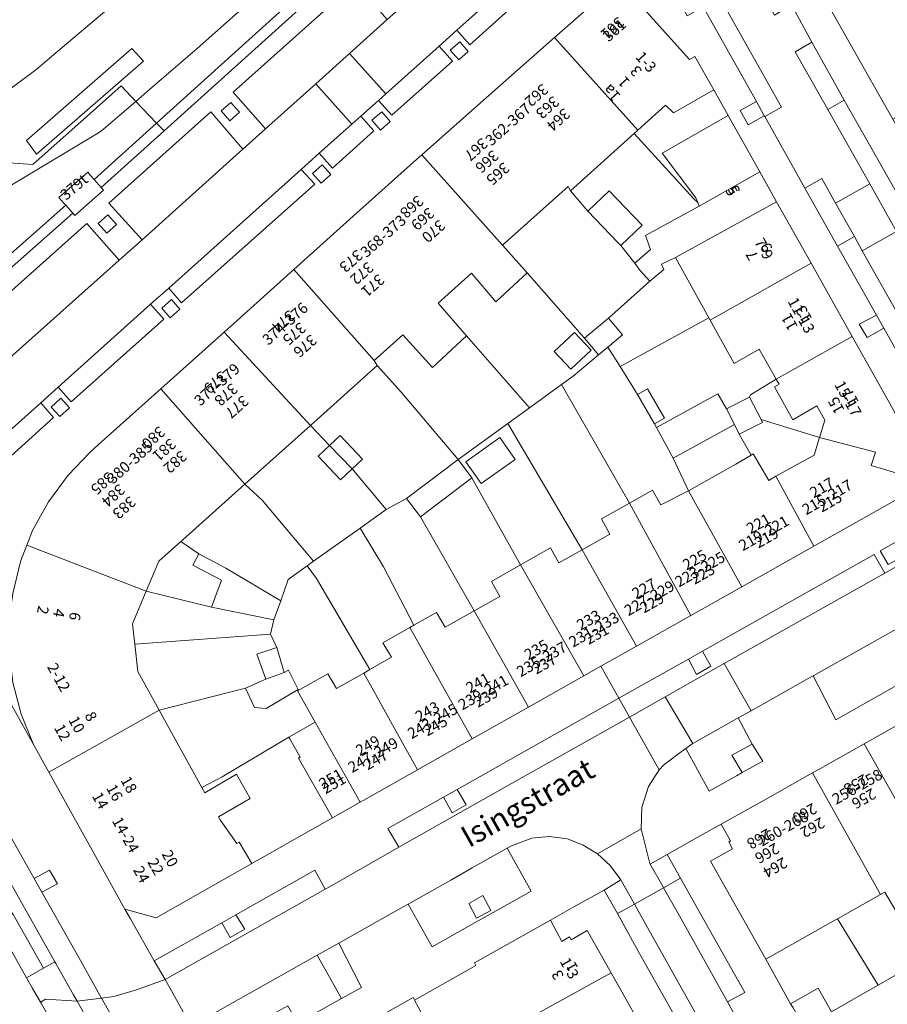
# Model space of a CAD drawing. Units: metres. Extents: x 80988 to 84261, y 451691 to 454635.
# Drawn here: x 81815 to 81894, y 452963 to 453053 of the extents above; entities that cross this region are included whole.
import ezdxf
from ezdxf.enums import TextEntityAlignment as Align

# ---------------------------------------------------------------- set-up
doc = ezdxf.new("R2010")
doc.units = ezdxf.units.M
doc.header["$MEASUREMENT"] = 0
for name, color, linetype, lineweight in [('Begroeid terreindeel_groenvoorziening_gras- en kruidachtigen_0', 7, 'Continuous', 0), ('Begroeid terreindeel_groenvoorziening_heesters_0', 7, 'Continuous', 0), ('Nummeraanduiding', 7, 'Continuous', 0), ('Nummeraanduidingreeks', 7, 'Continuous', 0), ('Onbegroeid terreindeel_erf_0', 7, 'Continuous', 0), ('Onbegroeid terreindeel_onverhard_0', 7, 'Continuous', 0), ('Ondersteunend waterdeel_0', 7, 'Continuous', 0), ('Openbare ruimte label_Weg', 7, 'Continuous', 0), ('Pand_0', 7, 'Continuous', 0), ('Scheiding_0', 7, 'Continuous', 0), ('Waterdeel_0', 7, 'Continuous', 0), ('Wegdeel_gesloten verharding_asfalt_0', 7, 'Continuous', 0), ('Wegdeel_open verharding_0', 7, 'Continuous', 0), ('Wegdeel_open verharding_betonstraatstenen_0', 7, 'Continuous', 0), ('Wegdeel_open verharding_gebakken klinkers_0', 7, 'Continuous', 0), ('Wegdeel_open verharding_gebakken klinkers_verkeersdrempel_0', 7, 'Continuous', 0), ('Wegdeel_open verharding_tegels_0', 7, 'Continuous', 0), ('Wegdeel_open verharding_verkeersdrempel_0', 7, 'Continuous', 0)]:
    doc.layers.add(name, color=color, linetype=linetype, lineweight=lineweight)

# ---------------------------------------------------------------- blocks, each defined once
blk = doc.blocks.new('BGT_lev_stadsdelen_Laak_REALDWG_1_FMEBLOCK174')
at = {"layer": 'Wegdeel_open verharding_tegels_0'}
for points in [[(7.918, 2.105), (8.911, 0.378), (10.333, 1.178), (14.262, 3.47), (15.02, 4.064), (15.556, 4.603), (16.464, 5.955), (16.797, 6.751), (16.917, 7.179), (17.059, 7.678), (17.175, 10.161), (17.03, 11.109), (15.376, 10.174), (12.062, 8.301), (2.401, 2.86), (-4.222, -0.87), (-8.922, -3.518), (-11.52, -4.981), (-13.889, -6.318), (-17.175, -8.173), (-15.52, -11.109), (-12.232, -9.255), (-9.128, -7.505), (-7.827, -6.771)], [(10.153, 3.365), (10.824, 2.065), (9.23, 1.161), (8.479, 2.421)]]:
    blk.add_lwpolyline(points, close=True, dxfattribs=at)
blk = doc.blocks.new('BGT_lev_stadsdelen_Laak_REALDWG_1_FMEBLOCK213')
at = {"layer": 'Onbegroeid terreindeel_erf_0'}
for points in [[(-1.134, 6.496), (-5.691, 3.19), (-4.43, 1.511), (0.029, -6.495), (2.767, -4.931), (3.549, -6.297), (5.691, -5.095)], [(-3.584, 0.969), (-5.009, 2.975), (-1.887, 5.194), (-0.461, 3.188)]]:
    blk.add_lwpolyline(points, close=True, dxfattribs=at)
blk = doc.blocks.new('BGT_lev_stadsdelen_Laak_REALDWG_1_FMEBLOCK216')
at = {"layer": 'Wegdeel_open verharding_0'}
for points in [[(-3.427, -2.909), (5.932, 5.465), (8.889, 2.051), (10.975, 3.912), (7.982, 7.288), (19.185, 17.324), (22.147, 13.942), (22.617, 14.382), (24.232, 15.839), (21.276, 19.212), (20.164, 20.455), (1.643, 3.723), (-4.12, -1.475), (-3.919, -1.702), (-6.553, -4.03), (-6.726, -3.837), (-24.231, -19.29), (-23.332, -20.455), (-16.813, -14.634), (-16.686, -14.769), (-5.447, -4.775), (-2.476, -8.129), (-0.38, -6.279)], [(20.141, 17.431), (21.019, 18.211), (21.799, 17.334), (20.92, 16.553)], [(6.888, 5.562), (7.782, 6.344), (8.569, 5.443), (7.674, 4.661)], [(-3.524, -3.978), (-2.73, -4.866), (-3.609, -5.65), (-4.404, -4.764)]]:
    blk.add_lwpolyline(points, close=True, dxfattribs=at)
blk = doc.blocks.new('BGT_lev_stadsdelen_Laak_REALDWG_1_FMEBLOCK367')
at = {"layer": 'Onbegroeid terreindeel_erf_0'}
for points in [[(0.817, 6.197), (-2.042, 3.55), (-4.275, 6.182), (-7.367, 3.409), (-4.743, 0.406), (1.026, -6.197), (3.967, -4.063), (5.034, -3.289), (7.368, -1.336), (6.084, 0.2)], [(5.164, 0.712), (6.686, -0.901), (4.831, -2.647), (3.309, -1.034)]]:
    blk.add_lwpolyline(points, close=True, dxfattribs=at)
blk = doc.blocks.new('BGT_lev_stadsdelen_Laak_REALDWG_1_FMEBLOCK403')
at = {"layer": 'Wegdeel_open verharding_tegels_0'}
for points in [[(6.009, 10.781), (11.558, 15.76), (12.01, 16.159), (17.921, 21.373), (24.206, 26.917), (29.07, 31.207), (33.38, 35.154), (34.131, 35.841), (35.009, 36.645), (34.942, 36.693), (32.781, 37.637), (31.85, 37.868), (30.244, 38), (28.504, 37.832), (27.514, 37.577), (26.051, 36.926), (24.838, 36.144), (20.91, 32.693), (19.99, 31.866), (21.181, 30.555), (16.425, 26.246), (15.222, 27.576), (13.587, 26.124), (14.817, 24.751), (9.257, 19.796), (8.03, 21.142), (6.416, 19.698), (7.609, 18.354), (3.798, 14.93), (2.589, 16.29), (0.923, 14.801), (2.173, 13.467), (-10.056, 2.556), (-11.242, 3.899), (-12.907, 2.422), (-11.679, 1.069), (-20.185, -6.53), (-21.391, -5.185), (-23.001, -6.612), (-21.812, -7.978), (-26.756, -12.397), (-27.969, -11.059), (-34.242, -16.641), (-35.009, -17.645), (-34.539, -18.488), (-23.672, -38), (-24.798, -35.206), (-25.544, -32.288), (-25.829, -29.878), (-25.898, -29.297), (-25.852, -26.285), (-25.571, -24.125), (-24.846, -21.179), (-24.26, -19.68), (-23.741, -18.354), (-22.274, -15.698), (-20.471, -13.258), (-18.472, -11.177), (-17.709, -10.493), (-11.968, -5.345), (-6.16, -0.137), (-5.261, 0.669), (0.256, 5.619)], [(22.96, 31.429), (21.847, 30.471), (21.006, 31.43), (22.102, 32.401)], [(15.404, 24.865), (14.621, 25.74), (15.494, 26.523), (16.278, 25.647)], [(8.206, 18.417), (7.42, 19.315), (8.321, 20.104), (9.107, 19.205)], [(1.959, 14.436), (2.85, 15.229), (3.639, 14.343), (2.748, 13.549)], [(-11.106, 1.18), (-11.887, 2.065), (-10.992, 2.854), (-10.212, 1.97)], [(-21.238, -7.883), (-22.027, -7.012), (-21.138, -6.207), (-20.349, -7.078)], [(-27.784, -13.762), (-28.573, -12.887), (-27.705, -12.103), (-26.915, -12.978)]]:
    blk.add_lwpolyline(points, close=True, dxfattribs=at)
blk = doc.blocks.new('BGT_lev_stadsdelen_Laak_REALDWG_1_FMEBLOCK482')
at = {"layer": 'Wegdeel_open verharding_tegels_0'}
for points in [[(1.338, 1.937), (-2.355, 8.504), (-2.402, 8.588), (-3.89, 7.751), (-4.603, 9.052), (-3.129, 9.881), (-8.024, 18.584), (-9.487, 17.762), (-10.225, 19.068), (-8.76, 19.893), (-9.867, 21.861), (-8.34, 22.759), (-9.18, 23.997), (-9.908, 24.802), (-10.852, 25.492), (-11.73, 24.688), (-12.481, 24.002), (-16.791, 20.055), (-14.812, 19.92), (-9.258, 13.751), (-8.78, 14.023), (-7.037, 10.955), (-5.722, 8.617), (-2.808, 3.426), (-1.268, 0.682), (1.902, -4.966), (5.666, -11.672), (9.118, -17.823), (12.36, -23.738), (12.513, -24.311), (12.337, -25.001), (11.823, -25.492), (15.137, -23.619), (16.791, -22.684), (16.514, -21.695), (16.056, -20.584), (14.174, -17.26), (12.62, -18.126), (8.57, -10.923), (7.039, -11.785), (6.323, -10.563), (7.892, -9.716), (4.328, -3.379)], [(13.055, -19.463), (12.002, -20.024), (11.303, -18.781), (12.355, -18.22)]]:
    blk.add_lwpolyline(points, close=True, dxfattribs=at)
blk = doc.blocks.new('BGT_lev_stadsdelen_Laak_REALDWG_1_FMEBLOCK545')
at = {"layer": 'Wegdeel_open verharding_gebakken klinkers_0'}
for points in [[(6.903, 1.257), (4.673, 5.234), (-6.902, -1.272), (-4.687, -5.233)], [(1.973, 0.598), (2.739, -0.751), (1.697, -1.291), (0.952, 0.039)]]:
    blk.add_lwpolyline(points, close=True, dxfattribs=at)
blk = doc.blocks.new('BGT_lev_stadsdelen_Laak_REALDWG_1_FMEBLOCK633')
at = {"layer": 'Wegdeel_open verharding_tegels_0'}
for points in [[(19.37, 9.83), (18.708, 10.55), (17.599, 11.448), (16.083, 12.288), (14.994, 12.644), (13.984, 12.845), (12.978, 12.885), (11.982, 12.824), (11.04, 12.633), (9.516, 12.037), (5.263, 9.653), (7.491, 5.729), (-2.027, 0.363), (-4.111, 4.391), (-4.56, 4.139), (-9.802, 1.195), (-10.58, 0.758), (-10.984, 0.53), (-9.703, -1.867), (-8.738, -3.426), (-10.629, -4.487), (-11.156, -4.784), (-13.671, -6.202), (-15.795, -2.272), (-16.564, -2.822), (-17.843, -3.813), (-18.248, -4.246), (-19.213, -5.769), (-19.826, -7.698), (-19.904, -9.658), (-19.097, -12.833), (-19.068, -12.885), (-17.513, -12.011), (-14.744, -10.456), (-12.566, -9.232), (-8.547, -6.976), (-4.157, -4.512), (-3.651, -4.228), (0.565, -1.849), (5.843, 1.13), (10.985, 4.032), (14.418, 5.97), (18.863, 8.475), (19.81, 9.009), (19.904, 9.062)], [(9.659, 6.951), (7.792, 5.899), (6.823, 7.636), (8.66, 8.672)]]:
    blk.add_lwpolyline(points, close=True, dxfattribs=at)
blk = doc.blocks.new('BGT_lev_stadsdelen_Laak_REALDWG_1_FMEBLOCK661')
at = {"layer": 'Wegdeel_open verharding_gebakken klinkers_0'}
for points in [[(2.447, -1.215), (5.648, 0.588), (3.435, 4.528), (0.243, 2.719), (-1.741, 1.599), (-5.647, -0.606), (-3.438, -4.528), (0.513, -2.303)], [(1.208, 0.176), (1.953, -1.177), (0.629, -1.896), (-0.078, -0.552)]]:
    blk.add_lwpolyline(points, close=True, dxfattribs=at)
blk = doc.blocks.new('BGT_lev_stadsdelen_Laak_REALDWG_1_FMEBLOCK725')
at = {"layer": 'Wegdeel_open verharding_0'}
for points in [[(-3.962, 7.503), (-6.982, 12.848), (-7.355, 13.507), (-8.749, 16.009), (-8.179, 17.332), (-8.749, 17.577), (-11.033, 20.177), (-10.33, 21.347), (-11.808, 22.999), (-10.658, 24.026), (-11.764, 25.116), (-10.171, 26.529), (-10.985, 27.43), (-15.779, 23.04), (-17.342, 21.609), (-16.886, 20.711), (-15.348, 21.607), (-9.761, 11.789), (-7.901, 8.368), (-4.916, 3.055), (9.038, -21.572), (7.446, -22.449), (9.265, -25.527), (10.285, -26.938), (10.864, -27.43), (12.499, -26.506), (17.342, -23.768), (16.37, -22.2), (15.55, -21.853), (14.821, -21.545), (13.02, -22.584), (6.761, -11.493), (3.121, -5.042), (-0.451, 1.287), (-0.827, 1.953)], [(-11.902, 15.94), (-12.504, 17.008), (-11.647, 17.502), (-11.034, 16.44)], [(1.41, -5.549), (2.008, -6.62), (1.103, -7.124), (0.501, -6.056)], [(7.194, -15.834), (7.796, -16.898), (6.928, -17.389), (6.325, -16.325)]]:
    blk.add_lwpolyline(points, close=True, dxfattribs=at)
blk = doc.blocks.new('BGT_lev_stadsdelen_Laak_REALDWG_1_FMEBLOCK797')
at = {"layer": 'Ondersteunend waterdeel_0'}
for points in [[(-46.5445, -52.7465), (-58.6775, -63.0195), (-59.7425, -63.9215), (-60.1125, -64.2345), (-64.2285, -67.2715)], [(-63.0245, -72.7445), (-60.3745, -72.9185), (-55.6725, -68.7275), (-52.2795, -65.7035), (-50.9215, -67.1325), (-49.6625, -66.0515), (-45.2885, -62.2925), (-39.0645, -56.7535)]]:
    blk.add_lwpolyline(points, dxfattribs=at)
blk.add_lwpolyline([(-60.0605, -71.9905), (-60.9745, -70.7215), (-51.2995, -62.2855), (-50.2375, -63.4355)], close=True, dxfattribs=at)

msp = doc.modelspace()

# ---------------------------------------------------------------- linework, layer by layer
at = {"layer": 'Begroeid terreindeel_groenvoorziening_gras- en kruidachtigen_0'}
for points in [[(81847.502, 453062.336), (81846.07, 453064.303), (81846.246, 453064.668), (81843.214, 453061.749), (81837.053, 453056.266), (81830.829, 453050.727), (81826.455, 453046.968), (81825.196, 453045.887), (81827.09, 453043.895)], [(81815.143, 453042.298), (81816.057, 453041.029), (81825.88, 453049.584), (81824.818, 453050.734)]]:
    msp.add_lwpolyline(points, close=True, dxfattribs=at)
at = {"layer": 'Begroeid terreindeel_groenvoorziening_heesters_0'}
for points in [[(81846.3, 453059.903), (81848.101, 453061.514), (81847.502, 453062.336), (81827.09, 453043.895), (81827.779, 453043.171)], [(81820.773, 453039.38), (81821.025, 453039.095), (81821.354, 453038.722), (81827.09, 453043.895), (81825.196, 453045.887), (81822.036, 453043.172), (81821.609, 453042.916), (81813.029, 453037.78), (81804.449, 453032.644), (81799.866, 453030.787), (81796.151, 453030.787), (81793.922, 453031.406), (81791.816, 453032.521), (81788.385, 453036.169), (81790.407, 453033.635), (81790.106, 453033.384), (81801.239, 453020.904), (81818.745, 453036.357), (81818.559, 453036.566), (81818.111, 453037.048)], [(81827.779, 453043.171), (81827.09, 453043.895), (81821.354, 453038.722), (81822.016, 453037.973)], [(81819.411, 453035.611), (81818.745, 453036.357), (81801.239, 453020.904), (81801.905, 453020.158)]]:
    msp.add_lwpolyline(points, close=True, dxfattribs=at)
at = {"layer": 'Onbegroeid terreindeel_erf_0'}
for points in [[(81879.589, 453044.604), (81878.274, 453046.942), (81874.561, 453044.824), (81873.833, 453045.53), (81871.301, 453043.251), (81870.954, 453042.939), (81876.415, 453036.979), (81876.796, 453036.59), (81876.623, 453037.026), (81873.54, 453041.133)], [(81870.954, 453042.939), (81865.115, 453037.686), (81866.711, 453035.821), (81868.652, 453037.683), (81871.68, 453034.527), (81869.739, 453032.665), (81871.028, 453031.041), (81872.467, 453032.279), (81871.997, 453033.576), (81876.921, 453036.275), (81876.796, 453036.59), (81876.415, 453036.979)], [(81869.739, 453032.665), (81869.473, 453032.942), (81866.711, 453035.821), (81865.115, 453037.686), (81864.897, 453038.079), (81858.878, 453032.679), (81861.127, 453030.143), (81866.394, 453024.146), (81868.606, 453025.998), (81872.402, 453029.394), (81871.482, 453030.378), (81871.028, 453031.041)], [(81873.481, 453030.947), (81873.688, 453030.443), (81872.402, 453029.394), (81868.606, 453025.998), (81869.891, 453024.462), (81868.536, 453023.328), (81869.66, 453021.54), (81877.817, 453026.001), (81874.751, 453031.55)], [(81877.817, 453026.001), (81869.66, 453021.54), (81871.278, 453018.966), (81872.184, 453019.492), (81873.739, 453016.814), (81872.83, 453016.291), (81873.008, 453015.944), (81878.656, 453019.031), (81879.434, 453017.654), (81881.566, 453018.744), (81881.652, 453018.947), (81883.996, 453020.392), (81882.436, 453023.13), (81880.133, 453021.808), (81877.926, 453025.802)], [(81855.567, 453024.352), (81852.429, 453021.467), (81849.698, 453024.443), (81847.069, 453022.084), (81847.363, 453021.641), (81849.586, 453019.173), (81854.804, 453013.011), (81859.361, 453016.317), (81861.336, 453017.749)], [(81873.008, 453015.944), (81872.83, 453016.291), (81871.278, 453018.966), (81869.66, 453021.54), (81868.536, 453023.328), (81867.678, 453022.61), (81865.344, 453020.657), (81864.277, 453019.883), (81870.538, 453009.007), (81872.644, 453010.185), (81873.414, 453008.857), (81875.962, 453010.123), (81874.554, 453013.134)], [(81849.586, 453019.173), (81847.363, 453021.641), (81841.217, 453016.139), (81842.985, 453014.302), (81843.954, 453015.216), (81846.005, 453013.042), (81845.058, 453012.149), (81848.182, 453008.421), (81850.063, 453009.433), (81854.804, 453013.011)], [(81883.996, 453020.392), (81881.652, 453018.947), (81881.566, 453018.744), (81882.622, 453016.67), (81887.983, 453015.015), (81888.47, 453016.618), (81887.749, 453017.923), (81885.53, 453016.647), (81883.854, 453019.679), (81884.269, 453019.914)], [(81864.277, 453019.883), (81861.336, 453017.749), (81859.361, 453016.317), (81866.186, 453004.726), (81868.717, 453006.146), (81867.959, 453007.563), (81870.538, 453009.007)], [(81887.983, 453015.015), (81882.622, 453016.67), (81882.755, 453016.409), (81880.614, 453015.319), (81881.697, 453013.398), (81881.905, 453013.521), (81883.318, 453011.095), (81883.984, 453011.463), (81887.491, 453013.399)], [(81845.058, 453012.149), (81843.995, 453011.147), (81841.945, 453013.321), (81842.985, 453014.302), (81841.217, 453016.139), (81835.187, 453010.742), (81836.805, 453009.277), (81839.866, 453005.635), (81841.518, 453003.67), (81845.785, 453006.712), (81848.182, 453008.421)], [(81881.697, 453013.398), (81880.614, 453015.319), (81880.161, 453016.208), (81874.554, 453013.134), (81875.962, 453010.123), (81880.31, 453012.573)], [(81856.065, 453011.332), (81851.324, 453007.755), (81856.255, 452999.111), (81858.627, 453000.439), (81857.844, 453001.793), (81860.524, 453003.326)], [(81839.866, 453005.635), (81836.805, 453009.277), (81835.187, 453010.742), (81829.494, 453005.646), (81829.309, 453005.48), (81830.983, 453004.353), (81833.46, 453003.02), (81838.499, 453000.018), (81839.18, 453002.003), (81840.916, 453003.241), (81841.518, 453003.67)], [(81851.324, 453007.755), (81850.063, 453009.433), (81848.182, 453008.421), (81845.785, 453006.712), (81847.938, 453003.16), (81850.731, 452997.796), (81852.806, 452998.966), (81853.601, 452997.625), (81856.255, 452999.111)], [(81847.938, 453003.16), (81845.785, 453006.712), (81841.518, 453003.67), (81840.916, 453003.241), (81841.796, 453002.096), (81846.671, 452993.714), (81848.676, 452994.849), (81847.881, 452996.19), (81850.362, 452997.588), (81850.731, 452997.796)], [(81830.983, 453004.353), (81829.309, 453005.48), (81827.293, 453003.676), (81826.134, 453000.911), (81832.135, 452999.465), (81833.056, 453001.936), (81830.436, 453003.305)], [(81841.796, 453002.096), (81840.916, 453003.241), (81839.18, 453002.003), (81838.499, 453000.018), (81837.856, 452998.284), (81837.556, 452996.97), (81838.145, 452995.742), (81838.827, 452993.452), (81839.2, 452993.682), (81840.093, 452991.893), (81840.052, 452991.756), (81842.83, 452993.324), (81843.612, 452991.983), (81846.127, 452993.406), (81846.671, 452993.714)], [(81832.135, 452999.465), (81826.134, 453000.911), (81824.873, 452997.906), (81825.083, 452996.067), (81837.556, 452996.97), (81837.856, 452998.284)], [(81836.299, 452995.144), (81838.145, 452995.742), (81837.556, 452996.97), (81825.083, 452996.067), (81825.372, 452993.54), (81827.34, 452989.984), (81835.274, 452992.008), (81837.13, 452992.84)], [(81840.052, 452991.756), (81840.093, 452991.893), (81837.171, 452990.158), (81836.102, 452990.236), (81835.274, 452992.008), (81827.34, 452989.984), (81831.266, 452982.893), (81833.132, 452983.887), (81839.23, 452987.524), (81841.664, 452988.895)], [(81843.238, 452980.098), (81840.142, 452985.592), (81840.276, 452985.667), (81839.294, 452987.411), (81839.23, 452987.524), (81833.132, 452983.887), (81831.266, 452982.893), (81831.537, 452982.401), (81834.428, 452984.112), (81835.687, 452981.884), (81832.775, 452980.204), (81832.927, 452979.933), (81834.478, 452977.769), (81834.688, 452977.881), (81835.834, 452975.909)], [(81893.973, 452973.3), (81893.583, 452973.065), (81889.647, 452970.847), (81893.368, 452964.751), (81895.4, 452965.903), (81896.17, 452967.038), (81896.646, 452966.444), (81897.664, 452967.037)], [(81889.647, 452970.847), (81889.242, 452970.619), (81883.053, 452967.133), (81885.329, 452963.046), (81887.871, 452964.464), (81889.076, 452962.294), (81891.544, 452963.716), (81893.368, 452964.751)]]:
    msp.add_lwpolyline(points, close=True, dxfattribs=at)
at = {"layer": 'Onbegroeid terreindeel_onverhard_0'}
for points in [[(81854.944, 453051.357), (81854.071, 453050.574), (81854.854, 453049.699), (81855.728, 453050.481)], [(81834.705, 453044.891), (81833.918, 453045.791), (81833.024, 453045.01), (81833.81, 453044.109)], [(81882.182, 453045.867), (81880.708, 453045.038), (81881.421, 453043.737), (81882.909, 453044.574)], [(81848.557, 453044.039), (81847.771, 453044.938), (81846.87, 453044.149), (81847.656, 453043.251)], [(81842.3, 453040.063), (81841.409, 453039.27), (81842.198, 453038.383), (81843.089, 453039.177)], [(81823.406, 453034.582), (81822.612, 453035.47), (81821.733, 453034.684), (81822.527, 453033.797)], [(81829.238, 453026.804), (81828.458, 453027.688), (81827.563, 453026.899), (81828.344, 453026.014)], [(81893.203, 453026.27), (81891.634, 453025.423), (81892.35, 453024.202), (81893.881, 453025.063)], [(81819.101, 453017.756), (81818.312, 453018.627), (81817.423, 453017.822), (81818.212, 453016.951)], [(81895.225, 453005.558), (81893.551, 453004.614), (81894.302, 453003.354), (81895.896, 453004.258)], [(81877.245, 452995.422), (81875.944, 452994.688), (81876.699, 452993.282), (81878.014, 452994.041)], [(81881.802, 452986.887), (81879.917, 452985.863), (81880.876, 452984.267), (81882.767, 452985.328)], [(81854.71, 452982.717), (81853.445, 452982.004), (81854.235, 452980.574), (81855.532, 452981.308)], [(81815.846, 452974.545), (81816.564, 452973.273), (81817.987, 452974.044), (81817.257, 452975.319)], [(81855.77, 452972.241), (81856.477, 452970.897), (81857.801, 452971.616), (81857.056, 452972.969)], [(81834.377, 452971.207), (81833.091, 452970.48), (81833.863, 452969.134), (81835.194, 452969.882)]]:
    msp.add_lwpolyline(points, close=True, dxfattribs=at)
at = {"layer": 'Ondersteunend waterdeel_0'}
msp.add_lwpolyline([(81813.029, 453037.78), (81821.609, 453042.916), (81822.036, 453043.172), (81825.196, 453045.887), (81823.838, 453047.316), (81820.445, 453044.292), (81815.743, 453040.101), (81813.093, 453040.275)], dxfattribs=at)
at = {"layer": 'Pand_0'}
for points in [[(81894.72, 453044.242), (81903.158, 453049.027), (81900.672, 453053.616), (81899.788, 453055.244), (81899.471, 453055.18), (81896.465, 453060.573), (81888.189, 453055.803), (81891.209, 453050.458), (81894.344, 453044.908)], [(81863.656, 453051.751), (81871.301, 453043.251), (81873.833, 453045.53), (81874.561, 453044.824), (81878.274, 453046.942), (81876.531, 453050.009), (81876.053, 453049.737), (81870.499, 453055.906), (81868.52, 453056.041)], [(81851.46, 453040.993), (81858.878, 453032.679), (81864.897, 453038.079), (81865.115, 453037.686), (81870.954, 453042.939), (81871.301, 453043.251), (81863.656, 453051.751), (81857.371, 453046.207)], [(81882.503, 453039.412), (81879.589, 453044.604), (81873.54, 453041.133), (81876.623, 453037.026), (81876.796, 453036.59), (81876.921, 453036.275)], [(81839.706, 453030.453), (81847.069, 453022.084), (81849.698, 453024.443), (81852.429, 453021.467), (81855.567, 453024.352), (81852.943, 453027.355), (81856.035, 453030.128), (81858.268, 453027.496), (81861.127, 453030.143), (81858.878, 453032.679), (81851.46, 453040.993), (81851.008, 453040.594), (81845.459, 453035.615)], [(81822.217, 453037.746), (81822.016, 453037.973), (81821.354, 453038.722), (81821.025, 453039.095), (81820.773, 453039.38), (81818.111, 453037.048), (81818.559, 453036.566), (81818.745, 453036.357), (81819.411, 453035.611), (81819.583, 453035.418)], [(81874.751, 453031.55), (81884.043, 453036.669), (81882.503, 453039.412), (81876.921, 453036.275), (81871.997, 453033.576), (81872.467, 453032.279), (81871.028, 453031.041), (81871.482, 453030.378), (81872.402, 453029.394), (81873.688, 453030.443), (81873.481, 453030.947)], [(81868.652, 453037.683), (81866.711, 453035.821), (81869.473, 453032.942), (81869.739, 453032.665), (81871.68, 453034.527)], [(81877.926, 453025.802), (81887.213, 453031.02), (81884.043, 453036.669), (81874.751, 453031.55), (81877.817, 453026.001)], [(81833.29, 453024.697), (81841.217, 453016.139), (81847.363, 453021.641), (81847.069, 453022.084), (81839.706, 453030.453), (81834.189, 453025.503)], [(81883.996, 453020.392), (81890.977, 453024.314), (81887.213, 453031.02), (81877.926, 453025.802), (81880.133, 453021.808), (81882.436, 453023.13)], [(81866.394, 453024.146), (81867.678, 453022.61), (81868.536, 453023.328), (81869.891, 453024.462), (81868.606, 453025.998)], [(81827.482, 453019.489), (81835.187, 453010.742), (81841.217, 453016.139), (81833.29, 453024.697)], [(81866.996, 453023.045), (81865.474, 453024.658), (81863.619, 453022.912), (81865.141, 453021.299)], [(81887.983, 453015.015), (81893.119, 453013.686), (81892.734, 453012.464), (81897.648, 453010.986), (81897.824, 453011.676), (81897.671, 453012.248), (81894.429, 453018.164), (81890.977, 453024.314), (81883.996, 453020.392), (81884.269, 453019.914), (81883.854, 453019.679), (81885.53, 453016.647), (81887.749, 453017.923), (81888.47, 453016.618)], [(81815.19, 453005.154), (81826.134, 453000.911), (81827.293, 453003.676), (81829.309, 453005.48), (81829.494, 453005.646), (81835.187, 453010.742), (81827.482, 453019.489), (81821.741, 453014.341), (81820.978, 453013.657), (81818.979, 453011.576), (81817.176, 453009.136), (81815.709, 453006.48)], [(81872.184, 453019.492), (81871.278, 453018.966), (81872.83, 453016.291), (81873.739, 453016.814)], [(81879.434, 453017.654), (81878.656, 453019.031), (81873.008, 453015.944), (81874.554, 453013.134), (81880.161, 453016.208)], [(81879.434, 453017.654), (81880.161, 453016.208), (81880.614, 453015.319), (81882.755, 453016.409), (81882.622, 453016.67), (81881.566, 453018.744)], [(81842.985, 453014.302), (81845.058, 453012.149), (81846.005, 453013.042), (81843.954, 453015.216)], [(81860.034, 453013.009), (81858.608, 453015.015), (81855.486, 453012.796), (81856.911, 453010.79)], [(81883.984, 453011.463), (81887.473, 453005.053), (81897.134, 453010.494), (81897.648, 453010.986), (81892.734, 453012.464), (81893.119, 453013.686), (81887.983, 453015.015), (81887.491, 453013.399)], [(81842.985, 453014.302), (81841.945, 453013.321), (81843.995, 453011.147), (81845.058, 453012.149)], [(81875.962, 453010.123), (81880.85, 453001.323), (81887.473, 453005.053), (81883.984, 453011.463), (81883.318, 453011.095), (81881.905, 453013.521), (81881.697, 453013.398), (81880.31, 453012.573)], [(81856.065, 453011.332), (81854.804, 453013.011), (81850.063, 453009.433), (81851.324, 453007.755)], [(81870.538, 453009.007), (81876.15, 452998.675), (81880.85, 453001.323), (81875.962, 453010.123), (81873.414, 453008.857), (81872.644, 453010.185)], [(81866.186, 453004.726), (81871.183, 452995.875), (81873.552, 452997.212), (81876.15, 452998.675), (81870.538, 453009.007), (81867.959, 453007.563), (81868.717, 453006.146)], [(81817.188, 452984.302), (81827.34, 452989.984), (81825.372, 452993.54), (81825.083, 452996.067), (81824.873, 452997.906), (81826.134, 453000.911), (81815.19, 453005.154), (81814.604, 453003.655), (81813.879, 453000.709), (81813.598, 452998.549), (81813.552, 452995.537), (81813.621, 452994.956), (81813.906, 452992.546), (81814.652, 452989.628), (81815.778, 452986.834)], [(81860.524, 453003.326), (81866.338, 452993.14), (81867.897, 452994.02), (81871.183, 452995.875), (81866.186, 453004.726), (81864.044, 453003.524), (81863.262, 453004.89)], [(81833.46, 453003.02), (81830.983, 453004.353), (81830.436, 453003.305), (81833.056, 453001.936), (81832.135, 452999.465), (81837.856, 452998.284), (81838.499, 453000.018)], [(81856.255, 452999.111), (81861.244, 452990.265), (81866.338, 452993.14), (81860.524, 453003.326), (81857.844, 453001.793), (81858.627, 453000.439)], [(81850.362, 452997.588), (81856.079, 452987.35), (81856.578, 452987.632), (81861.244, 452990.265), (81856.255, 452999.111), (81853.601, 452997.625), (81852.806, 452998.966), (81850.731, 452997.796)], [(81846.127, 452993.406), (81851.053, 452984.513), (81856.079, 452987.35), (81850.362, 452997.588), (81847.881, 452996.19), (81848.676, 452994.849), (81846.671, 452993.714)], [(81837.13, 452992.84), (81838.827, 452993.452), (81838.145, 452995.742), (81836.299, 452995.144)], [(81837.13, 452992.84), (81835.274, 452992.008), (81836.102, 452990.236), (81837.171, 452990.158), (81840.093, 452991.893), (81839.2, 452993.682), (81838.827, 452993.452)], [(81841.664, 452988.895), (81845.808, 452981.553), (81846.146, 452981.744), (81851.053, 452984.513), (81846.127, 452993.406), (81843.612, 452991.983), (81842.83, 452993.324), (81840.052, 452991.756)], [(81892.07, 452986.905), (81897.707, 452976.966), (81899.652, 452978.064), (81900.165, 452977.156), (81903.006, 452978.76), (81903.324, 452978.94), (81906.819, 452980.913), (81906.333, 452981.773), (81907.829, 452982.618), (81905.165, 452987.357), (81905.443, 452987.601), (81902.49, 452992.786), (81897.348, 452989.884)], [(81817.188, 452984.302), (81821.168, 452977.156), (81824.193, 452971.724), (81827.057, 452970.938), (81835.834, 452975.909), (81834.688, 452977.881), (81834.478, 452977.769), (81832.927, 452979.933), (81832.775, 452980.204), (81835.687, 452981.884), (81834.428, 452984.112), (81831.537, 452982.401), (81831.266, 452982.893), (81827.34, 452989.984)], [(81841.664, 452988.895), (81839.23, 452987.524), (81839.294, 452987.411), (81840.276, 452985.667), (81840.142, 452985.592), (81843.238, 452980.098), (81845.808, 452981.553)], [(81893.583, 452973.065), (81893.973, 452973.3), (81897.664, 452967.037), (81902.076, 452969.524), (81897.868, 452976.533), (81897.931, 452976.569), (81897.707, 452976.966), (81892.07, 452986.905), (81887.854, 452984.526), (81887.348, 452984.242)], [(81893.583, 452973.065), (81887.348, 452984.242), (81882.958, 452981.778), (81878.939, 452979.522), (81879.801, 452978), (81879.64, 452977.913), (81879.999, 452977.254), (81877.986, 452976.126), (81883.053, 452967.133), (81889.242, 452970.619), (81889.647, 452970.847)], [(81850.779, 452963.375), (81853.968, 452957.5), (81859.675, 452960.884), (81859.703, 452960.835), (81868.844, 452965.877), (81866.652, 452969.765), (81865.163, 452968.912), (81865.013, 452969.173), (81864.329, 452968.765), (81863.262, 452970.713), (81856.28, 452966.787), (81856.411, 452966.557)], [(81868.844, 452965.877), (81859.703, 452960.835), (81859.821, 452960.626), (81862.45, 452955.969), (81867.181, 452958.579), (81868.439, 452956.263), (81872.863, 452958.749)], [(81890.355, 452957.227), (81897.914, 452961.472), (81895.4, 452965.903), (81893.368, 452964.751), (81891.544, 452963.716), (81889.076, 452962.294), (81887.871, 452964.464), (81885.329, 452963.046), (81885.557, 452962.672), (81886.51, 452960.971), (81886.638, 452960.753), (81887.509, 452961.264), (81888.761, 452959.039), (81889.442, 452958.848)], [(81848.22, 452952.585), (81854.671, 452956.204), (81853.968, 452957.5), (81850.779, 452963.375), (81850.655, 452963.604), (81844.328, 452960.023), (81844.089, 452959.888), (81835.323, 452954.946), (81834.779, 452953.006), (81838.196, 452946.955), (81842.166, 452939.924), (81852.188, 452945.57)]]:
    msp.add_lwpolyline(points, close=True, dxfattribs=at)
at = {"layer": 'Scheiding_0'}
for p, q in [((81878.274, 453046.942), (81879.589, 453044.604)), ((81843.238, 452980.098), (81835.834, 452975.909)), ((81883.053, 452967.133), (81885.329, 452963.046))]:
    msp.add_line(p, q, dxfattribs=at)
at = {"layer": 'Waterdeel_0'}
msp.add_lwpolyline([(81808.219, 453053.572), (81807.03, 453052.958), (81801.475, 453050), (81791.297, 453044.581), (81787.91, 453042.581), (81784.523, 453040.039), (81787.634, 453036.528), (81788.645, 453036.903), (81789.826, 453037.411), (81791.264, 453037.864), (81792.549, 453038.268), (81795.365, 453038.736), (81798.809, 453039.441), (81802.357, 453040.563), (81805.764, 453042.06), (81807.549, 453043.042), (81809.133, 453044.03), (81811.889, 453045.748), (81816.005, 453048.785), (81816.375, 453049.098), (81817.44, 453050), (81829.573, 453060.273)], dxfattribs=at)
at = {"layer": 'Wegdeel_gesloten verharding_asfalt_0'}
msp.add_lwpolyline([(81799.622, 452992.875), (81797.337, 452996.929), (81791.222, 453007.718), (81788.106, 453005.372), (81788.013, 453005.302), (81796.157, 452990.905), (81796.516, 452991.118), (81813.303, 452961.351), (81813.264, 452961.165), (81813.198, 452961.066), (81813.06, 452960.951), (81819.155, 452950.383), (81819.222, 452950.396), (81819.386, 452950.369), (81819.541, 452950.304), (81821.377, 452947.051), (81824.463, 452948.798), (81823.447, 452950.719), (81816.481, 452963.097), (81816.435, 452963.178), (81815.678, 452964.498), (81815.143, 452965.432), (81812.325, 452970.415), (81809.334, 452975.703)], close=True, dxfattribs=at)
at = {"layer": 'Wegdeel_open verharding_0'}
for points in [[(81876.971, 453058.746), (81875.444, 453057.847), (81876.551, 453055.879), (81877.287, 453054.571), (81882.182, 453045.867), (81882.909, 453044.574), (81882.956, 453044.491), (81884.502, 453045.36)], [(81859.44, 453056.7), (81854.672, 453052.41), (81855.875, 453051.08), (81860.631, 453055.389)], [(81887.271, 453051.323), (81885.76, 453050.427), (81888.763, 453045.132), (81890.256, 453046.01)], [(81890.256, 453046.01), (81888.763, 453045.132), (81892.601, 453038.311), (81895.052, 453033.953), (81902.617, 453020.506), (81904.209, 453021.383)], [(81891.916, 453032.18), (81891.186, 453033.478), (81889.639, 453032.607), (81893.203, 453026.27), (81893.881, 453025.063), (81897.931, 453017.861), (81899.485, 453018.726)], [(81873.992, 452976.743), (81872.437, 452975.869), (81873.613, 452973.772), (81873.656, 452973.696), (81875.216, 452974.571)], [(81869.758, 452974.363), (81869.73, 452974.414), (81868.19, 452973.482), (81869.431, 452971.325), (81870.987, 452972.198), (81870.956, 452972.253)], [(81843.832, 452968.604), (81841.858, 452967.494), (81844.088, 452963.517), (81845.928, 452964.547)]]:
    msp.add_lwpolyline(points, close=True, dxfattribs=at)
at = {"layer": 'Wegdeel_open verharding_betonstraatstenen_0'}
for points in [[(81876.934, 452971.523), (81875.216, 452974.571), (81873.656, 452973.696), (81875.111, 452971.118), (81879.544, 452963.203), (81881.127, 452964.075)], [(81872.181, 452970.038), (81870.987, 452972.198), (81869.431, 452971.325), (81871.342, 452967.87), (81876.873, 452958.036), (81878.44, 452958.917)], [(81813.9, 452971.303), (81812.325, 452970.415), (81815.143, 452965.432), (81816.719, 452966.306)]]:
    msp.add_lwpolyline(points, close=True, dxfattribs=at)
at = {"layer": 'Wegdeel_open verharding_gebakken klinkers_0'}
for points in [[(81888.763, 453045.132), (81885.76, 453050.427), (81887.271, 453051.323), (81885.411, 453054.744), (81883.853, 453053.805), (81878.285, 453063.666), (81877.829, 453064.564), (81874.459, 453061.479), (81875.403, 453060.789), (81876.131, 453059.983), (81876.971, 453058.746), (81884.502, 453045.36), (81882.956, 453044.491), (81886.649, 453037.923), (81888.196, 453038.792), (81889.465, 453036.537), (81892.601, 453038.311)], [(81848.283, 453053.389), (81845.321, 453056.772), (81834.118, 453046.736), (81837.111, 453043.36), (81841.71, 453047.489), (81844.825, 453050.285)], [(81854.267, 453049.585), (81853.037, 453050.958), (81848.152, 453046.578), (81847.48, 453045.976), (81848.707, 453044.63)], [(81842.039, 453041.124), (81845.032, 453043.789), (81841.71, 453047.489), (81837.111, 453043.36), (81835.025, 453041.498), (81825.756, 453033.169), (81823.66, 453031.318), (81812.455, 453021.338), (81805.923, 453015.517), (81801.866, 453011.894), (81805.208, 453008.193), (81811.481, 453013.775), (81816.449, 453018.222), (81818.059, 453019.649), (81826.543, 453027.256), (81828.208, 453028.733), (81840.373, 453039.635)], [(81835.025, 453041.498), (81832.068, 453044.913), (81822.709, 453036.539), (81825.756, 453033.169)], [(81847.059, 453043.188), (81845.866, 453044.532), (81845.032, 453043.789), (81842.039, 453041.124), (81843.248, 453039.764)], [(81841.623, 453038.301), (81840.373, 453039.635), (81828.208, 453028.733), (81829.394, 453027.39)], [(81889.465, 453036.537), (81888.196, 453038.792), (81886.649, 453037.923), (81889.639, 453032.607), (81891.186, 453033.478)], [(81820.689, 453034.672), (81809.45, 453024.678), (81812.455, 453021.338), (81823.66, 453031.318)], [(81895.052, 453033.953), (81891.916, 453032.18), (81899.485, 453018.726), (81901.367, 453015.402), (81901.825, 453014.291), (81902.102, 453013.302), (81902.139, 453013.323), (81905.993, 453015.501), (81906.035, 453015.525), (81905.457, 453016.017), (81904.436, 453017.428), (81902.617, 453020.506)], [(81827.771, 453025.903), (81826.543, 453027.256), (81818.059, 453019.649), (81819.265, 453018.304)], [(81816.449, 453018.222), (81811.481, 453013.775), (81812.694, 453012.437), (81817.638, 453016.856)], [(81893.983, 453002.571), (81892.99, 453004.298), (81877.245, 452995.422), (81878.014, 452994.041), (81876.699, 452993.282), (81875.944, 452994.688), (81872.84, 452992.938), (81869.552, 452991.084), (81870.522, 452989.365), (81873.81, 452991.22), (81877.742, 452993.438), (81879.229, 452994.277)], [(81898.996, 452994.483), (81896.768, 452998.407), (81887.394, 452993.145), (81889.478, 452989.117)], [(81802.275, 452994.344), (81802.225, 452994.434), (81801.2, 452993.82), (81810.914, 452976.597), (81813.9, 452971.303), (81816.719, 452966.306), (81817.755, 452966.892)], [(81870.522, 452989.365), (81869.552, 452991.084), (81858.23, 452984.701), (81854.71, 452982.717), (81855.532, 452981.308), (81854.235, 452980.574), (81853.445, 452982.004), (81848.327, 452979.118), (81849.36, 452977.426), (81859.201, 452982.978)], [(81873.81, 452991.22), (81870.522, 452989.365), (81873.257, 452984.508), (81873.662, 452984.941), (81874.941, 452985.932), (81875.71, 452986.482), (81876.285, 452986.893), (81876.343, 452986.926)], [(81854.107, 452974.392), (81856.091, 452975.512), (81859.283, 452977.321), (81859.693, 452977.555), (81861.563, 452978.249), (81863.149, 452978.411), (81864.826, 452978.195), (81866.272, 452977.591), (81867.583, 452976.807), (81871.601, 452979.096), (81871.679, 452981.056), (81872.292, 452982.985), (81873.257, 452984.508), (81870.522, 452989.365), (81859.201, 452982.978), (81849.36, 452977.426), (81843.032, 452973.821), (81842.581, 452973.567), (81827.873, 452965.265), (81830.283, 452960.988), (81841.858, 452967.494), (81843.832, 452968.604), (81844.257, 452968.843), (81849.757, 452971.936), (81850.201, 452972.187)], [(81881.802, 452986.887), (81880.521, 452989.284), (81880.096, 452989.044), (81878.235, 452987.994), (81876.343, 452986.926), (81876.285, 452986.893), (81875.71, 452986.482), (81877.834, 452982.552), (81880.349, 452983.97), (81880.876, 452984.267), (81879.917, 452985.863)], [(81871.601, 452979.096), (81867.583, 452976.807), (81868.764, 452975.735), (81869.73, 452974.414), (81869.758, 452974.363), (81870.956, 452972.253), (81870.987, 452972.198), (81873.656, 452973.696), (81873.613, 452973.772), (81872.437, 452975.869), (81872.408, 452975.921)], [(81842.581, 452973.567), (81841.627, 452975.305), (81834.377, 452971.207), (81835.194, 452969.882), (81833.863, 452969.134), (81833.091, 452970.48), (81826.884, 452966.971), (81827.873, 452965.265)], [(81880.525, 452961.446), (81879.544, 452963.203), (81875.111, 452971.118), (81873.656, 452973.696), (81870.987, 452972.198), (81872.181, 452970.038), (81878.44, 452958.917), (81878.623, 452958.591), (81881.221, 452953.96), (81883.563, 452949.786), (81884.492, 452948.129), (81887.403, 452942.94), (81887.681, 452942.453), (81890.393, 452943.971), (81890.1, 452944.484), (81886.342, 452951.139), (81885.307, 452952.99)]]:
    msp.add_lwpolyline(points, close=True, dxfattribs=at)
for points in [[(81848.283, 453053.389), (81844.825, 453050.285), (81848.152, 453046.578), (81853.037, 453050.958), (81854.672, 453052.41), (81859.44, 453056.7)], [(81895.405, 453003.371), (81893.983, 453002.571), (81879.229, 452994.277), (81881.703, 452989.949), (81886.945, 452992.893), (81887.394, 452993.145), (81896.768, 452998.407)]]:
    msp.add_lwpolyline(points, dxfattribs=at)
at = {"layer": 'Wegdeel_open verharding_gebakken klinkers_verkeersdrempel_0'}
for points in [[(81892.601, 453038.311), (81889.465, 453036.537), (81891.186, 453033.478), (81891.916, 453032.18), (81895.052, 453033.953)], [(81879.229, 452994.277), (81877.742, 452993.438), (81873.81, 452991.22), (81876.343, 452986.926), (81878.235, 452987.994), (81880.096, 452989.044), (81880.521, 452989.284), (81880.925, 452989.512), (81881.703, 452989.949)]]:
    msp.add_lwpolyline(points, close=True, dxfattribs=at)
at = {"layer": 'Wegdeel_open verharding_tegels_0'}
for points in [[(81806.734, 452990.696), (81815.846, 452974.545), (81817.257, 452975.319), (81817.987, 452974.044), (81816.564, 452973.273), (81819.58, 452967.927), (81820.102, 452967.002), (81821.772, 452964.041), (81822.039, 452963.568), (81823.17, 452963.706), (81825.251, 452964.319), (81827.873, 452965.265), (81826.884, 452966.971), (81824.701, 452970.826), (81824.193, 452971.724), (81821.168, 452977.156), (81817.188, 452984.302), (81815.778, 452986.834), (81804.911, 453006.346)], [(81885.557, 452962.672), (81885.329, 452963.046), (81883.053, 452967.133), (81877.986, 452976.126), (81879.999, 452977.254), (81879.64, 452977.913), (81879.801, 452978), (81878.939, 452979.522), (81876.761, 452978.298), (81873.992, 452976.743), (81875.216, 452974.571), (81876.934, 452971.523), (81881.127, 452964.075), (81879.544, 452963.203), (81880.525, 452961.446)], [(81844.328, 452960.023), (81850.655, 452963.604), (81850.779, 452963.375), (81856.411, 452966.557), (81856.28, 452966.787), (81863.262, 452970.713), (81865.43, 452971.931), (81868.19, 452973.482), (81869.73, 452974.414), (81868.764, 452975.735), (81867.583, 452976.807), (81866.272, 452977.591), (81864.826, 452978.195), (81863.149, 452978.411), (81861.563, 452978.249), (81859.693, 452977.555), (81859.283, 452977.321), (81861.496, 452973.381), (81858.295, 452971.578), (81856.361, 452970.49), (81852.41, 452968.265), (81850.201, 452972.187), (81849.757, 452971.936), (81844.257, 452968.843), (81843.832, 452968.604), (81845.928, 452964.547), (81844.088, 452963.517), (81832.498, 452957.027)], [(81876.873, 452958.036), (81871.342, 452967.87), (81869.431, 452971.325), (81868.19, 452973.482), (81865.43, 452971.931), (81863.262, 452970.713), (81864.329, 452968.765), (81865.013, 452969.173), (81865.163, 452968.912), (81866.652, 452969.765), (81868.844, 452965.877), (81872.863, 452958.749)]]:
    msp.add_lwpolyline(points, dxfattribs=at)
for points in [[(81806.734, 452990.696), (81805.843, 452992.275), (81804.091, 452995.381), (81804.022, 452995.503), (81802.225, 452994.434), (81802.275, 452994.344), (81817.755, 452966.892), (81817.84, 452966.741), (81818.276, 452965.968), (81819.464, 452963.864), (81819.786, 452963.294), (81822.039, 452963.568), (81821.772, 452964.041), (81820.102, 452967.002), (81819.58, 452967.927), (81816.564, 452973.273), (81815.846, 452974.545)], [(81853.445, 452982.004), (81854.71, 452982.717), (81858.23, 452984.701), (81869.552, 452991.084), (81867.897, 452994.02), (81866.338, 452993.14), (81861.244, 452990.265), (81856.578, 452987.632), (81856.079, 452987.35), (81851.053, 452984.513), (81846.146, 452981.744), (81845.808, 452981.553), (81843.238, 452980.098), (81835.834, 452975.909), (81827.057, 452970.938), (81824.193, 452971.724), (81824.701, 452970.826), (81826.884, 452966.971), (81833.091, 452970.48), (81834.377, 452971.207), (81841.627, 452975.305), (81842.581, 452973.567), (81843.032, 452973.821), (81849.36, 452977.426), (81848.327, 452979.118)], [(81818.276, 452965.968), (81817.84, 452966.741), (81817.755, 452966.892), (81816.719, 452966.306), (81815.143, 452965.432), (81815.678, 452964.498), (81816.435, 452963.178), (81816.906, 452963.465), (81819.786, 452963.294), (81819.464, 452963.864)], [(81830.283, 452960.988), (81827.873, 452965.265), (81825.251, 452964.319), (81823.17, 452963.706), (81822.039, 452963.568), (81825.971, 452956.598), (81827.332, 452958.504)], [(81819.786, 452963.294), (81816.906, 452963.465), (81816.435, 452963.178), (81816.481, 452963.097), (81823.447, 452950.719), (81824.09, 452951.012), (81824.178, 452953.071), (81824.594, 452954.67), (81824.628, 452954.717)], [(81822.039, 452963.568), (81819.786, 452963.294), (81824.628, 452954.717), (81825.971, 452956.598)]]:
    msp.add_lwpolyline(points, close=True, dxfattribs=at)
at = {"layer": 'Wegdeel_open verharding_verkeersdrempel_0'}
msp.add_lwpolyline([(81844.825, 453050.285), (81841.71, 453047.489), (81845.032, 453043.789), (81845.866, 453044.532), (81847.48, 453045.976), (81848.152, 453046.578)], close=True, dxfattribs=at)

# ---------------------------------------------------------------- block references
at = {"layer": 'Onbegroeid terreindeel_erf_0'}
for name, p in [('BGT_lev_stadsdelen_Laak_REALDWG_1_FMEBLOCK367', (81860.31, 453023.946)), ('BGT_lev_stadsdelen_Laak_REALDWG_1_FMEBLOCK213', (81860.495, 453009.822))]:
    msp.add_blockref(name, p, dxfattribs=at)
at = {"layer": 'Ondersteunend waterdeel_0'}
msp.add_blockref('BGT_lev_stadsdelen_Laak_REALDWG_1_FMEBLOCK797', (81876.117, 453113.019), dxfattribs=at)
at = {"layer": 'Wegdeel_open verharding_0'}
for name, p in [('BGT_lev_stadsdelen_Laak_REALDWG_1_FMEBLOCK725', (81895.171, 453042.955)), ('BGT_lev_stadsdelen_Laak_REALDWG_1_FMEBLOCK216', (81826.136, 453039.448))]:
    msp.add_blockref(name, p, dxfattribs=at)
at = {"layer": 'Wegdeel_open verharding_gebakken klinkers_0'}
for name, p in [('BGT_lev_stadsdelen_Laak_REALDWG_1_FMEBLOCK661', (81855.848, 452972.793)), ('BGT_lev_stadsdelen_Laak_REALDWG_1_FMEBLOCK545', (81837.185, 452962.26))]:
    msp.add_blockref(name, p, dxfattribs=at)
at = {"layer": 'Wegdeel_open verharding_tegels_0'}
for name, p in [('BGT_lev_stadsdelen_Laak_REALDWG_1_FMEBLOCK403', (81839.45, 453024.834)), ('BGT_lev_stadsdelen_Laak_REALDWG_1_FMEBLOCK482', (81885.311, 453035.986)), ('BGT_lev_stadsdelen_Laak_REALDWG_1_FMEBLOCK174', (81885.072, 453002.193)), ('BGT_lev_stadsdelen_Laak_REALDWG_1_FMEBLOCK633', (81891.505, 452988.754))]:
    msp.add_blockref(name, p, dxfattribs=at)

# ---------------------------------------------------------------- texts
at = {"layer": 'Nummeraanduiding'}
for s, rotation, p in [('361', 221.41, (81868.883, 453052.694)), ('3', 132, (81871.222, 453048.751)), ('362', 221.77, (81861.92, 453046.536)), ('1a', 132, (81868.992, 453046.744)), ('1', 132, (81870.107, 453047.747)), ('363', 221.77, (81862.92, 453045.417)), ('364', 221.77, (81863.919, 453044.298)), ('367', 221.77, (81856.362, 453041.572)), ('366', 221.77, (81857.362, 453040.453)), ('365', 221.77, (81858.361, 453039.334)), ('379t', 40.38, (81819.599, 453037.931)), ('5', 119.3, (81880.237, 453037.83)), ('368', 221.77, (81850.45, 453036.292)), ('369', 221.77, (81851.45, 453035.173)), ('370', 221.77, (81852.449, 453034.054)), ('9', 119.3, (81883.207, 453032.54)), ('373', 221.77, (81844.876, 453031.313)), ('7', 119.3, (81881.899, 453031.805)), ('372', 221.77, (81845.875, 453030.194)), ('371', 221.77, (81846.874, 453029.075)), ('374', 221.77, (81838.659, 453025.76)), ('13', 119.3, (81886.64, 453026.424)), ('11', 119.3, (81885.332, 453025.689)), ('375', 221.77, (81839.658, 453024.642)), ('376', 221.77, (81840.657, 453023.523)), ('379', 221.77, (81832.402, 453020.172)), ('378', 221.77, (81833.401, 453019.054)), ('377', 221.77, (81834.4, 453017.935)), ('15', 119.3, (81889.624, 453018.042)), ('17', 119.3, (81890.932, 453018.776)), ('380', 221.77, (81826.725, 453015.103)), ('381', 221.77, (81827.724, 453013.984)), ('382', 221.77, (81828.724, 453012.865)), ('385', 221.77, (81822.038, 453010.917)), ('217', 29.57, (81888.259, 453010.311)), ('384', 221.77, (81823.037, 453009.798)), ('383', 221.77, (81824.036, 453008.679)), ('215', 29.57, (81889, 453009.007)), ('221', 29.57, (81882.444, 453007.012)), ('219', 29.57, (81883.184, 453005.707)), ('225', 29.57, (81876.58, 453003.685)), ('223', 29.57, (81877.321, 453002.38)), ('227', 29.57, (81871.93, 453001.046)), ('229', 29.57, (81872.67, 452999.741)), ('2', 258.85, (81816.532, 452999.212)), ('4', 258.85, (81818.003, 452998.922)), ('6', 258.85, (81819.475, 452998.632)), ('233', 29.57, (81866.847, 452998.162)), ('231', 29.57, (81867.587, 452996.857)), ('235', 29.57, (81862.037, 452995.433)), ('237', 29.57, (81862.778, 452994.128)), ('241', 29.57, (81856.677, 452992.392)), ('239', 29.57, (81857.418, 452991.087)), ('243', 29.57, (81852.026, 452989.753)), ('8', 299.11, (81820.956, 452989.355)), ('12', 299.11, (81818.335, 452987.895)), ('10', 299.11, (81819.645, 452988.625)), ('245', 29.57, (81852.766, 452988.448)), ('249', 29.57, (81846.554, 452986.648)), ('247', 29.57, (81847.294, 452985.343)), ('251', 29.57, (81843.426, 452983.148)), ('258', 209.44, (81891.254, 452983.287)), ('18', 299.11, (81824.442, 452983.094)), ('14', 299.11, (81821.821, 452981.635)), ('16', 299.11, (81823.132, 452982.364)), ('256', 209.44, (81891.992, 452981.981)), ('260', 209.41, (81886.552, 452980.633)), ('262', 209.41, (81887.289, 452979.327)), ('268', 209.46, (81882.37, 452978.273)), ('266', 209.46, (81883.108, 452976.966)), ('20', 299.11, (81828.219, 452976.313)), ('22', 299.11, (81826.908, 452975.583)), ('264', 209.46, (81883.846, 452975.659)), ('24', 299.11, (81825.598, 452974.854)), ('1', 119.42, (81865.345, 452966.483)), ('3', 119.42, (81864.039, 452965.747))]:
    msp.add_text(s, height=1, rotation=rotation, dxfattribs=at).set_placement(p, align=Align.MIDDLE)
at = {"layer": 'Nummeraanduidingreeks'}
for s, rotation, p in [('361', 41.694, (81869.221, 453052.325)), ('1-3', 311.74, (81871.959, 453049.427)), ('362-367', 41.694, (81859.472, 453043.679)), ('5', 299.135, (81879.798, 453037.591)), ('368-373', 41.694, (81847.994, 453033.428)), ('7-9', 299.135, (81882.768, 453032.3)), ('11-13', 299.135, (81886.201, 453026.184)), ('374-376', 41.694, (81838.99, 453025.386)), ('377-379', 41.694, (81832.733, 453019.798)), ('15-17', 299.135, (81890.493, 453018.536)), ('380-385', 41.694, (81824.713, 453012.635)), ('215-217', 29.748, (81888.748, 453009.439)), ('219-221', 29.748, (81882.932, 453006.139)), ('223-225', 29.748, (81877.068, 453002.812)), ('227-229', 29.748, (81872.418, 453000.173)), ('231-233', 29.748, (81867.335, 452997.289)), ('235-237', 29.748, (81862.525, 452994.56)), ('2-12', 299.221, (81818.005, 452992.95)), ('239-241', 29.748, (81857.165, 452991.519)), ('243-245', 29.748, (81852.514, 452988.88)), ('247-249', 29.748, (81847.042, 452985.775)), ('251', 29.748, (81843.174, 452983.58)), ('256-258', 29.662, (81891.507, 452982.856)), ('260-268', 29.662, (81884.714, 452979.022)), ('14-24', 299.221, (81824.145, 452978.491)), ('1-3', 299.135, (81864.905, 452966.247))]:
    msp.add_text(s, height=1, rotation=rotation, dxfattribs=at).set_placement(p, align=Align.MIDDLE)
at = {"layer": 'Openbare ruimte label_Weg'}
msp.add_text('Isingstraat', height=2, rotation=29.53878, dxfattribs=at).set_placement((81861.292, 452981.289), align=Align.MIDDLE)

doc.saveas('drawing.dxf')
